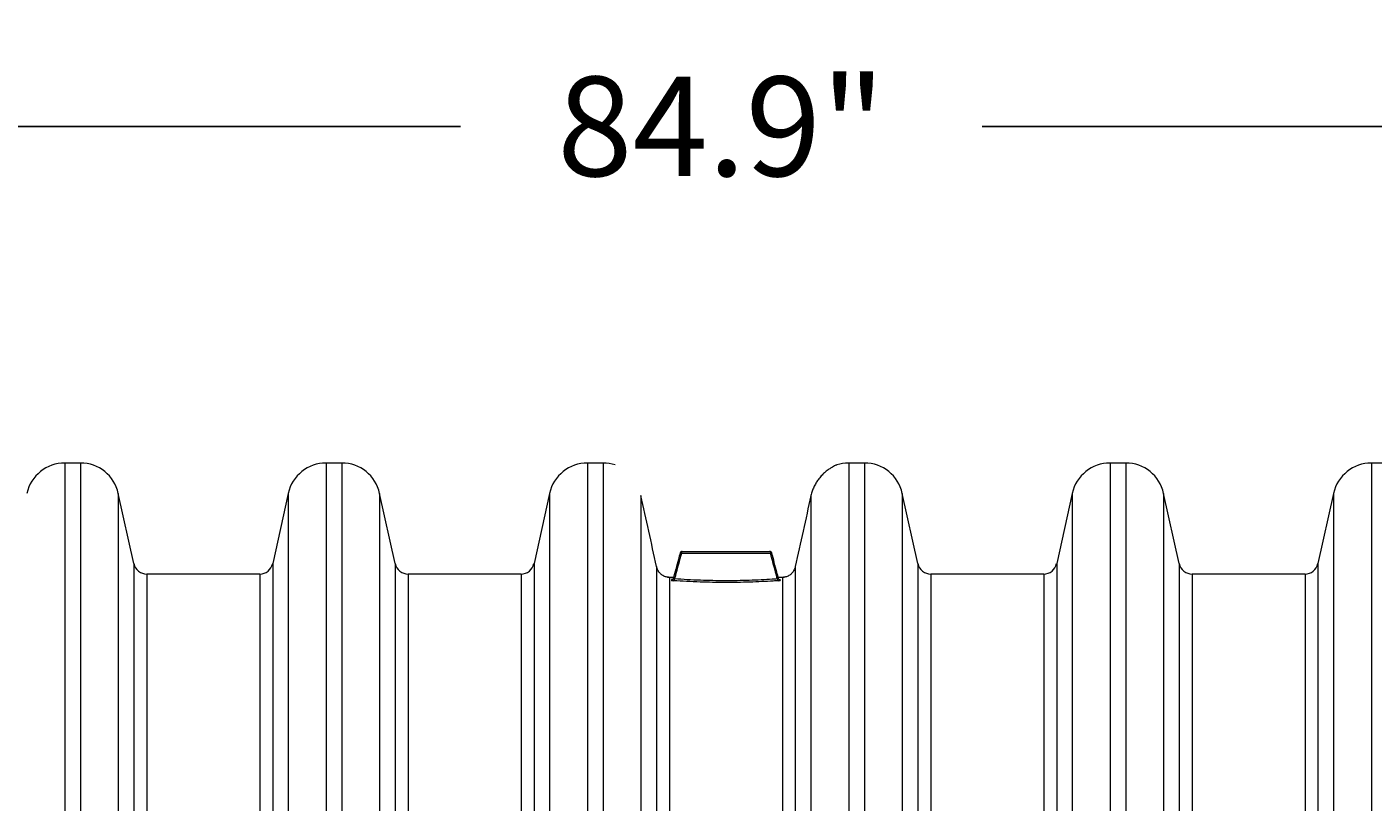
# Model space of a CAD drawing. Units: inches. Extents: x -4902 to 2763, y -2141 to 6314.
# Drawn here: x -203 to -173, y 15 to 33 of the extents above; entities that cross this region are included whole.
import ezdxf

# ---------------------------------------------------------------- set-up
doc = ezdxf.new("R2010")
doc.units = ezdxf.units.IN
doc.header["$MEASUREMENT"] = 0
doc.header["$PDMODE"] = 3
doc.layers.add('TEXT', color=7, linetype='Continuous')
doc.styles.add('2020-LANE STANDARD', font='calibri.ttf')
doc.dimstyles.new('2020-LANE STAN-08', dxfattribs={"dimscale": 0, "dimtxt": 0.09375, "dimasz": 0.09375, "dimexe": 0.0937, "dimexo": 0.0937, "dimgap": 0.09375, "dimtad": 0, "dimtih": 1, "dimtoh": 1, "dimzin": 7, "dimdsep": 46, "dimlunit": 4, "dimtxsty": '2020-LANE STANDARD', "dimcen": 0.0937, "dimclrd": 256, "dimclre": 256, "dimclrt": 256, "dimadec": 1, "dimazin": 2, "dimtp": 0.1, "dimtm": 0.1, "dimtfac": 0.75, "dimtix": 1, "dimtofl": 0, "dimtmove": 1, "dimatfit": 0, "dimfxl": 1, "dimtolj": 1, "dimtzin": 7, "dimlwd": -1, "dimlwe": -1, "dimarcsym": 0})

# ---------------------------------------------------------------- blocks, each defined once
blk = doc.blocks.new('*D57')
at = {"layer": 'Defpoints', "color": 0, "ltscale": 0.01, "transparency": 16777216}
for p in [(-144.944, 30.295), (-230.345, 24.035), (-144.944, 23.866)]:
    blk.add_point(p, dxfattribs=at)
at = {"layer": 'TEXT', "ltscale": 0.01, "transparency": 16777216}
for p, q in [((-230.345, 26.284), (-230.345, 32.544)), ((-144.944, 26.115), (-144.944, 32.544)), ((-228.095, 30.295), (-193.542, 30.295)), ((-147.194, 30.295), (-181.747, 30.295))]:
    blk.add_line(p, q, dxfattribs=at)
for points in [[(-228.095, 30.67), (-228.095, 29.92), (-230.345, 30.295)], [(-147.194, 30.67), (-147.194, 29.92), (-144.944, 30.295)]]:
    blk.add_solid(points, dxfattribs=at)
at = {"layer": 'TEXT', "ltscale": 0.01, "transparency": 16777216, "insert": (-187.645, 30.295), "char_height": 2.25, "attachment_point": 5, "style": '2020-LANE STANDARD'}
blk.add_mtext('\\A1;84.9" ', dxfattribs=at)

msp = doc.modelspace()

# ---------------------------------------------------------------- linework, layer by layer
at = {"color": 7, "linetype": 'Continuous', "lineweight": 15}
for p, q in [((-202.132, 22.682), (-202.489, 22.682)), ((-202.489, 22.682), (-202.489, 14.619)), ((-202.132, 22.682), (-202.132, 14.619)), ((-196.223, 22.682), (-196.581, 22.682)), ((-196.581, 22.682), (-196.581, 14.619)), ((-196.223, 22.682), (-196.223, 14.619)), ((-190.315, 22.682), (-190.672, 22.682)), ((-190.672, 22.682), (-190.672, 14.619)), ((-190.315, 22.682), (-190.315, 14.619)), ((-184.406, 22.682), (-184.764, 22.682)), ((-184.764, 22.682), (-184.764, 14.619)), ((-184.406, 22.682), (-184.406, 14.619)), ((-178.498, 22.682), (-178.856, 22.682)), ((-178.856, 22.682), (-178.856, 14.619)), ((-178.498, 22.682), (-178.498, 14.619)), ((-172.59, 22.682), (-172.947, 22.682)), ((-172.947, 22.682), (-172.947, 14.619)), ((-200.925, 20.407), (-201.277, 21.996)), ((-201.277, 21.996), (-201.277, 14.217)), ((-197.435, 21.996), (-197.787, 20.407)), ((-197.435, 21.996), (-197.435, 14.217)), ((-195.017, 20.407), (-195.369, 21.996)), ((-195.369, 21.996), (-195.369, 14.217)), ((-191.527, 21.996), (-191.879, 20.407)), ((-191.527, 21.996), (-191.527, 14.217)), ((-189.461, 21.945), (-189.461, 14.217)), ((-185.618, 21.945), (-185.618, 14.217)), ((-183.2, 20.407), (-183.552, 21.996)), ((-183.552, 21.996), (-183.552, 14.217)), ((-179.71, 21.996), (-180.062, 20.407)), ((-179.71, 21.996), (-179.71, 14.217)), ((-177.291, 20.407), (-177.644, 21.996)), ((-177.644, 21.996), (-177.644, 14.217)), ((-173.801, 21.996), (-174.154, 20.407)), ((-173.801, 21.996), (-173.801, 14.217)), ((-200.925, 20.407), (-200.925, 13.285)), ((-197.787, 20.407), (-197.787, 13.285)), ((-195.017, 20.407), (-195.017, 13.285)), ((-191.879, 20.407), (-191.879, 13.285)), ((-186.531, 20.638), (-188.548, 20.638)), ((-188.527, 20.685), (-186.552, 20.685)), ((-183.2, 20.407), (-183.2, 13.285)), ((-180.062, 20.407), (-180.062, 13.285)), ((-177.291, 20.407), (-177.291, 13.285)), ((-174.154, 20.407), (-174.154, 13.285)), ((-198.08, 20.172), (-200.632, 20.172)), ((-200.632, 20.172), (-200.632, 13.147)), ((-198.08, 20.172), (-198.08, 13.147)), ((-192.172, 20.172), (-194.724, 20.172)), ((-194.724, 20.172), (-194.724, 13.147)), ((-192.172, 20.172), (-192.172, 13.147)), ((-189.108, 20.342), (-189.108, 13.285)), ((-188.855, 20.1), (-188.715, 20.1)), ((-188.84, 20.1), (-188.84, 20.1)), ((-188.815, 20.09), (-188.815, 13.147)), ((-186.263, 20.09), (-186.355, 20.084)), ((-186.263, 20.09), (-186.263, 13.147)), ((-185.971, 20.342), (-185.971, 13.285)), ((-180.355, 20.172), (-182.907, 20.172)), ((-182.907, 20.172), (-182.907, 13.147)), ((-180.355, 20.172), (-180.355, 13.147)), ((-174.447, 20.172), (-176.999, 20.172)), ((-176.999, 20.172), (-176.999, 13.147)), ((-174.447, 20.172), (-174.447, 13.147))]:
    msp.add_line(p, q, dxfattribs=at)
at = {"color": 7, "linetype": 'Continuous', "lineweight": 15, "flags": 128}
for points in [[(-188.527, 20.685), (-188.531, 20.684), (-188.535, 20.681), (-188.538, 20.677), (-188.541, 20.671), (-188.544, 20.664), (-188.546, 20.656), (-188.547, 20.647), (-188.548, 20.638)], [(-186.552, 20.685), (-186.548, 20.684), (-186.544, 20.681), (-186.541, 20.677), (-186.538, 20.671), (-186.535, 20.664), (-186.533, 20.656), (-186.532, 20.647), (-186.531, 20.638)], [(-188.753, 20.04), (-188.758, 20.039), (-188.766, 20.039)], [(-186.326, 20.04), (-186.321, 20.039), (-186.313, 20.039)]]:
    msp.add_lwpolyline(points, dxfattribs=at)
at = {"color": 7, "linetype": 'Continuous', "lineweight": 15}
for centre, radius, start, end in [((-202.489, 21.807), 0.875, 90, 167.5), ((-202.132, 21.807), 0.875, 12.5, 90), ((-196.581, 21.807), 0.875, 90, 167.5), ((-196.223, 21.807), 0.875, 12.5, 90), ((-190.672, 21.807), 0.875, 90, 167.5), ((-190.315, 21.807), 0.875, 72.0134, 90), ((-184.764, 21.807), 0.875, 90, 107.9874), ((-184.406, 21.807), 0.875, 12.5, 90), ((-178.856, 21.807), 0.875, 90, 167.5), ((-178.498, 21.807), 0.875, 12.5, 90), ((-172.947, 21.807), 0.875, 90, 167.5), ((-200.632, 20.472), 0.3, 192.5, 270), ((-198.08, 20.472), 0.3, 270, 347.5), ((-194.724, 20.472), 0.3, 192.5, 270), ((-192.172, 20.472), 0.3, 270, 347.5), ((-188.527, 20.635), 0.05, 90, 165.0619), ((-188.526, 20.738), 0.103, 241.502, 258.1125), ((-186.552, 20.635), 0.05, 14.9381, 90), ((-186.552, 20.738), 0.103, 281.875, 298.5221), ((-182.907, 20.472), 0.3, 192.5, 270), ((-180.355, 20.472), 0.3, 270, 347.5), ((-176.999, 20.472), 0.3, 192.5, 270), ((-174.447, 20.472), 0.3, 270, 347.5), ((-188.752, 20.065), 0.0519, 303.4188, 4.0116), ((-186.327, 20.065), 0.0519, 175.9885, 236.5812)]:
    msp.add_arc(centre, radius, start, end, dxfattribs=at)
for centre, major_axis, start_param, end_param in [((-192.771, 3.183), (6.2, 16.787), 0.278355, 0.279691), ((-182.308, 3.183), (-6.2, 16.787), 6.003495, 6.004841)]:
    msp.add_ellipse(centre, major_axis=major_axis, ratio=0.421518, start_param=start_param, end_param=end_param, dxfattribs=at)
for points, knots in [([(-185.034, 22.639), (-185.034, 22.639), (-185.032, 22.64), (-185.041, 22.636), (-185.065, 22.625), (-185.104, 22.606), (-185.158, 22.576), (-185.228, 22.531), (-185.305, 22.47), (-185.384, 22.394), (-185.45, 22.314), (-185.507, 22.227), (-185.553, 22.142), (-185.592, 22.048), (-185.609, 21.98), (-185.618, 21.945)], [0, 0, 0, 0, 0.01697, 0.111123, 0.20527, 0.303021, 0.400741, 0.502012, 0.605227, 0.685633, 0.768028, 0.825756, 0.884809, 0.941483, 1, 1, 1, 1]), ([(-189.108, 20.342), (-189.167, 20.61), (-189.285, 21.144), (-189.402, 21.678), (-189.461, 21.945)], [0, 0, 0, 0, 0.499911, 1, 1, 1, 1]), ([(-185.618, 21.945), (-185.677, 21.679), (-185.794, 21.145), (-185.912, 20.61), (-185.971, 20.342)], [0, 0, 0, 0, 0.499903, 1, 1, 1, 1]), ([(-188.576, 20.648), (-188.588, 20.6), (-188.64, 20.406), (-188.691, 20.212), (-188.729, 20.066)], [0, 0, 0, 0, 0.2489657, 1, 1, 1, 1]), ([(-188.548, 20.638), (-188.556, 20.605), (-188.6, 20.445), (-188.651, 20.255), (-188.693, 20.098), (-188.7, 20.069)], [0, 0, 0, 0, 0.169461, 0.847328, 1, 1, 1, 1]), ([(-186.379, 20.069), (-186.387, 20.101), (-186.43, 20.262), (-186.481, 20.451), (-186.523, 20.609), (-186.531, 20.638)], [0, 0, 0, 0, 0.169465, 0.847328, 1, 1, 1, 1]), ([(-186.35, 20.067), (-186.363, 20.115), (-186.413, 20.309), (-186.465, 20.503), (-186.503, 20.648)], [0, 0, 0, 0, 0.250974, 1, 1, 1, 1]), ([(-189.056, 20.223), (-189.07, 20.246), (-189.092, 20.281), (-189.104, 20.326), (-189.108, 20.342)], [0, 0, 0, 0, 0.644088, 1, 1, 1, 1]), ([(-188.851, 20.1), (-188.857, 20.101), (-188.889, 20.104), (-188.947, 20.123), (-189.014, 20.169), (-189.042, 20.205), (-189.056, 20.223)], [0, 0, 0, 0, 0.067058, 0.388619, 0.701727, 1, 1, 1, 1]), ([(-188.815, 20.09), (-188.828, 20.091), (-188.843, 20.093), (-188.855, 20.097), (-188.859, 20.099), (-188.859, 20.1), (-188.857, 20.1), (-188.855, 20.1), (-188.855, 20.1)], [0, 0, 0, 0, 0.511285, 0.664838, 0.819196, 0.905107, 0.977222, 1, 1, 1, 1]), ([(-188.84, 20.1), (-188.84, 20.1), (-188.841, 20.1), (-188.842, 20.1), (-188.844, 20.1), (-188.845, 20.1), (-188.845, 20.1)], [0, 0, 0, 0, 0.111948, 0.439615, 0.861511, 1, 1, 1, 1]), ([(-188.724, 20.083), (-188.732, 20.084), (-188.763, 20.086), (-188.793, 20.088), (-188.815, 20.09)], [0, 0, 0, 0, 0.231112, 1, 1, 1, 1]), ([(-186.359, 20.1), (-186.325, 20.1), (-186.28, 20.1), (-186.235, 20.1), (-186.224, 20.1)], [0, 0, 0, 0, 0.750548, 1, 1, 1, 1]), ([(-186.224, 20.1), (-186.223, 20.1), (-186.221, 20.1), (-186.22, 20.099), (-186.224, 20.097), (-186.238, 20.093), (-186.254, 20.091), (-186.263, 20.09)], [0, 0, 0, 0, 0.0717008, 0.1637533, 0.3136598, 0.5986026, 1, 1, 1, 1]), ([(-186.233, 20.1), (-186.234, 20.1), (-186.235, 20.1), (-186.237, 20.1), (-186.238, 20.1), (-186.238, 20.1)], [0, 0, 0, 0, 0.0657376, 0.7356093, 1, 1, 1, 1]), ([(-186.023, 20.223), (-186.036, 20.205), (-186.065, 20.169), (-186.132, 20.123), (-186.19, 20.104), (-186.222, 20.101), (-186.228, 20.1)], [0, 0, 0, 0, 0.298277, 0.611375, 0.932943, 1, 1, 1, 1]), ([(-185.971, 20.342), (-185.978, 20.317), (-185.986, 20.289), (-186.005, 20.251), (-186.014, 20.236), (-186.023, 20.223)], [0, 0, 0, 0, 0.562444, 0.618713, 1, 1, 1, 1]), ([(-188.766, 20.039), (-188.768, 20.038), (-188.775, 20.036), (-188.778, 20.032), (-188.77, 20.028), (-188.752, 20.024), (-188.733, 20.023), (-188.723, 20.022)], [0, 0, 0, 0, 0.1239554, 0.338603, 0.5560136, 0.7779903, 1, 1, 1, 1]), ([(-188.728, 20.071), (-188.729, 20.067), (-188.731, 20.059), (-188.739, 20.049), (-188.747, 20.043), (-188.752, 20.04), (-188.754, 20.04), (-188.754, 20.04), (-188.754, 20.04)], [0, 0, 0, 0, 0.21642, 0.454243, 0.651598, 0.806959, 0.942093, 1, 1, 1, 1]), ([(-188.7, 20.069), (-188.705, 20.068), (-188.715, 20.067), (-188.724, 20.068), (-188.728, 20.069), (-188.727, 20.07), (-188.727, 20.071)], [0, 0, 0, 0, 0.314566, 0.621066, 0.917715, 1, 1, 1, 1]), ([(-186.356, 20.022), (-186.393, 20.019), (-186.515, 20.011), (-186.729, 19.999), (-187.001, 19.988), (-187.28, 19.981), (-187.563, 19.98), (-187.845, 19.982), (-188.136, 19.99), (-188.433, 20.003), (-188.627, 20.016), (-188.723, 20.022)], [0, 0, 0, 0, 0.051662, 0.165945, 0.280584, 0.394861, 0.509277, 0.624059, 0.738477, 0.869237, 1, 1, 1, 1]), ([(-188.7, 20.069), (-188.605, 20.063), (-188.416, 20.05), (-188.125, 20.037), (-187.839, 20.029), (-187.562, 20.026), (-187.285, 20.028), (-187.012, 20.035), (-186.745, 20.046), (-186.535, 20.058), (-186.416, 20.066), (-186.379, 20.069)], [0, 0, 0, 0, 0.130786, 0.261567, 0.375962, 0.490722, 0.605114, 0.719391, 0.834033, 0.948318, 1, 1, 1, 1]), ([(-186.352, 20.071), (-186.352, 20.07), (-186.352, 20.068), (-186.358, 20.067), (-186.368, 20.068), (-186.376, 20.069), (-186.379, 20.069)], [0, 0, 0, 0, 0.215355, 0.509679, 0.809928, 1, 1, 1, 1]), ([(-186.356, 20.022), (-186.35, 20.022), (-186.335, 20.024), (-186.316, 20.027), (-186.303, 20.031), (-186.301, 20.035), (-186.309, 20.037), (-186.313, 20.039)], [0, 0, 0, 0, 0.133469, 0.348894, 0.564126, 0.782106, 1, 1, 1, 1]), ([(-186.325, 20.04), (-186.325, 20.04), (-186.325, 20.04), (-186.328, 20.041), (-186.334, 20.044), (-186.343, 20.053), (-186.35, 20.063), (-186.351, 20.07), (-186.351, 20.071)], [0, 0, 0, 0, 0.0936842, 0.2364729, 0.3906227, 0.6392355, 0.9370503, 1, 1, 1, 1])]:
    msp.add_open_spline(points, degree=3, knots=knots, dxfattribs=at)

# ---------------------------------------------------------------- dimensions: what is measured, and where the dimension line sits
at = {"layer": 'TEXT', "ltscale": 0.01}
dim = msp.add_linear_dim(base=(-144.944, 30.295), p1=(-230.345, 24.035), p2=(-144.944, 23.866), text='84.9" ', dimstyle='2020-LANE STAN-08', dxfattribs=at)
dim.commit()
dim.dimension.update_dxf_attribs({"geometry": '*D57', "text_midpoint": (-187.645, 30.295)})

doc.saveas('drawing.dxf')
